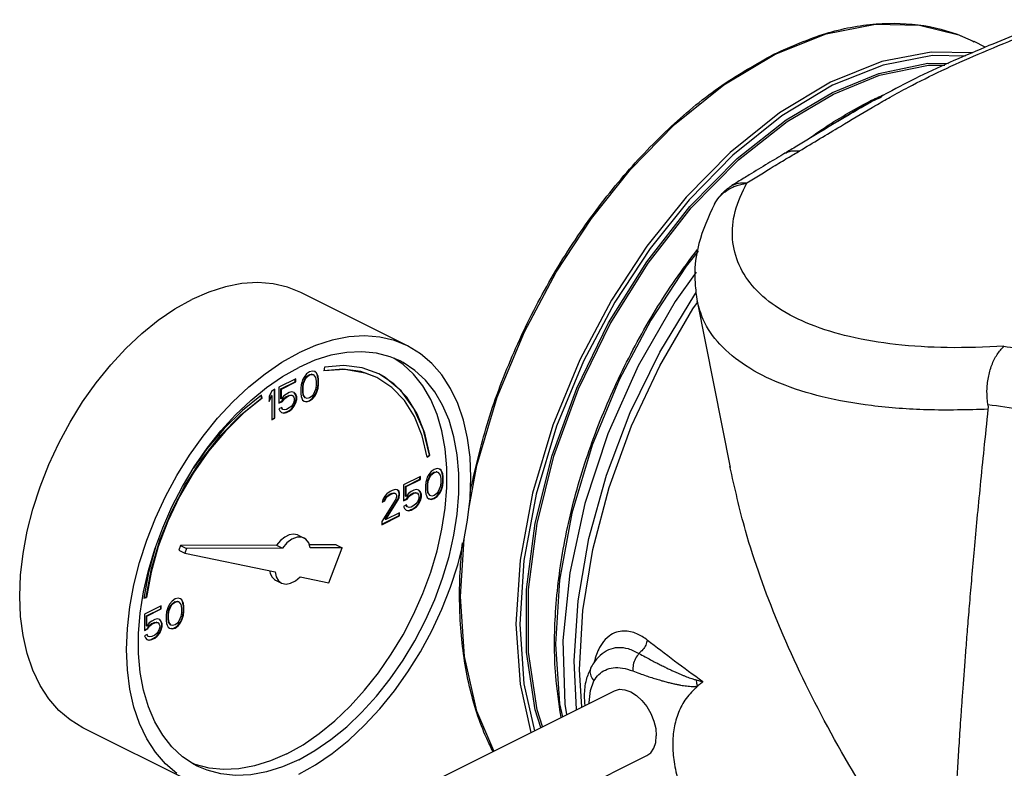
# Model space of a CAD drawing. Extents: x 8 to 125, y 5 to 79.
# Drawn here: x 43 to 50, y 69 to 74 of the extents above; entities that cross this region are included whole.
import ezdxf

# ---------------------------------------------------------------- set-up
doc = ezdxf.new("R2010")
doc.units = 0
doc.header["$LTSCALE"] = 0.15
doc.header["$MEASUREMENT"] = 0
doc.layers.get('0').update_dxf_attribs({"linetype": 'CONTINUOUS'})

msp = doc.modelspace()

# ---------------------------------------------------------------- linework, layer by layer
at = {"color": 7, "linetype": 'Continuous'}
for p, q in [((49.2741, 74.1971), (49.6018, 74.1908)), ((49.6018, 74.1908), (49.8937, 74.1173)), ((49.8937, 74.1173), (50.0068, 74.0677)), ((50.0912, 74.0255), (50.0073, 74.0674)), ((48.1456, 73.7451), (48.5259, 73.9733)), ((49.3149, 73.6526), (49.233, 73.6198)), ((48.2045, 72.9952), (48.2046, 72.9952)), ((48.0745, 72.8569), (48.0746, 72.857)), ((45.7904, 71.8005), (44.9949, 72.1982)), ((47.669, 71.7551), (47.928, 72.1831)), ((47.928, 72.1831), (47.9389, 72.1978)), ((47.9467, 72.1346), (48.1911, 70.8954)), ((45.7563, 71.6628), (45.6871, 71.7088)), ((45.0829, 71.6137), (45.0608, 71.6073)), ((45.1013, 71.6091), (45.0829, 71.6137)), ((45.1714, 71.6434), (45.1659, 71.6155)), ((44.9577, 71.5557), (44.8325, 71.4931)), ((44.9542, 71.5344), (44.9542, 71.5539)), ((44.9577, 71.5327), (44.9577, 71.5557)), ((45.0092, 71.5492), (45.0019, 71.5271)), ((45.0203, 71.5686), (45.0092, 71.5492)), ((45.0131, 71.5224), (45.0278, 71.5574)), ((45.0166, 71.5207), (45.0313, 71.5557)), ((45.0387, 71.5916), (45.0203, 71.5686)), ((45.0278, 71.5574), (45.0389, 71.5722)), ((45.0313, 71.5557), (45.0278, 71.5574)), ((45.0313, 71.5557), (45.0424, 71.5704)), ((45.0608, 71.6073), (45.0387, 71.5916)), ((45.0389, 71.5722), (45.0573, 71.586)), ((45.0424, 71.5704), (45.0389, 71.5722)), ((45.0424, 71.5704), (45.0608, 71.5842)), ((45.0573, 71.586), (45.0757, 71.5906)), ((45.0608, 71.5842), (45.0573, 71.586)), ((45.0608, 71.5842), (45.0792, 71.5888)), ((45.0792, 71.5888), (45.0757, 71.5906)), ((45.0757, 71.5906), (45.0867, 71.5869)), ((45.0792, 71.5888), (45.0903, 71.5851)), ((45.0903, 71.5851), (45.0867, 71.5869)), ((45.0903, 71.5851), (45.105, 71.5649)), ((45.1088, 71.6026), (45.1009, 71.6085)), ((45.1124, 71.6008), (45.1013, 71.6091)), ((45.105, 71.5649), (45.1087, 71.5391)), ((45.1162, 71.5878), (45.1088, 71.6026)), ((45.1124, 71.6008), (45.1088, 71.6026)), ((45.1197, 71.586), (45.1124, 71.6008)), ((45.1199, 71.5758), (45.1162, 71.5878)), ((45.1197, 71.586), (45.1162, 71.5878)), ((45.1234, 71.5741), (45.1197, 71.586)), ((45.1236, 71.5546), (45.1199, 71.5758)), ((45.1234, 71.5741), (45.1199, 71.5758)), ((45.1271, 71.5529), (45.1234, 71.5741)), ((45.1236, 71.5132), (45.1236, 71.5546)), ((45.1271, 71.5529), (45.1236, 71.5546)), ((45.1271, 71.5114), (45.1271, 71.5529)), ((44.7809, 71.4673), (44.7588, 71.424)), ((44.803, 71.4784), (44.7809, 71.4673)), ((44.7995, 71.2636), (44.7995, 71.4766)), ((44.803, 71.2619), (44.803, 71.4784)), ((44.8325, 71.4931), (44.8325, 71.3733)), ((44.8474, 71.481), (44.9542, 71.5344)), ((44.8474, 71.4073), (44.8474, 71.481)), ((44.8509, 71.4793), (44.8474, 71.481)), ((44.8509, 71.4793), (44.9577, 71.5327)), ((44.8509, 71.4056), (44.8509, 71.4793)), ((44.9577, 71.5327), (44.9542, 71.5344)), ((44.9982, 71.5115), (44.9945, 71.4866)), ((44.9945, 71.4866), (44.9945, 71.4451)), ((45.0019, 71.5271), (44.9982, 71.5115)), ((45.0094, 71.493), (45.0131, 71.5224)), ((45.0094, 71.4607), (45.0094, 71.493)), ((45.0129, 71.4912), (45.0094, 71.493)), ((45.0129, 71.4912), (45.0166, 71.5207)), ((45.0129, 71.4589), (45.0129, 71.4912)), ((45.0166, 71.5207), (45.0131, 71.5224)), ((45.105, 71.4773), (45.0903, 71.4423)), ((45.1087, 71.5068), (45.105, 71.4773)), ((45.1087, 71.5391), (45.1087, 71.5068)), ((45.1088, 71.4505), (45.1162, 71.4727)), ((45.1124, 71.4488), (45.1197, 71.4709)), ((45.1162, 71.4727), (45.1199, 71.4883)), ((45.1197, 71.4709), (45.1162, 71.4727)), ((45.1197, 71.4709), (45.1234, 71.4865)), ((45.1199, 71.4883), (45.1236, 71.5132)), ((45.1234, 71.4865), (45.1199, 71.4883)), ((45.1234, 71.4865), (45.1271, 71.5114)), ((45.1271, 71.5114), (45.1236, 71.5132)), ((44.7037, 71.4125), (44.7006, 71.4321)), ((44.7072, 71.4107), (44.7035, 71.4345)), ((44.7072, 71.4107), (44.7037, 71.4125)), ((44.7588, 71.3959), (44.7774, 71.4322)), ((44.7588, 71.3872), (44.7809, 71.4305)), ((44.7588, 71.424), (44.7588, 71.3872)), ((44.7809, 71.4305), (44.7774, 71.4322)), ((44.7809, 71.4305), (44.7809, 71.2508)), ((44.8509, 71.4056), (44.8474, 71.4073)), ((44.8693, 71.4286), (44.8509, 71.4056)), ((44.8547, 71.388), (44.8694, 71.4092)), ((44.8583, 71.3862), (44.873, 71.4074)), ((44.8877, 71.4424), (44.8693, 71.4286)), ((44.8694, 71.4092), (44.8842, 71.4211)), ((44.873, 71.4074), (44.8694, 71.4092)), ((44.873, 71.4074), (44.8877, 71.4194)), ((44.8842, 71.4211), (44.9063, 71.4322)), ((44.8877, 71.4194), (44.8842, 71.4211)), ((44.9098, 71.4534), (44.8877, 71.4424)), ((44.8877, 71.4194), (44.9098, 71.4304)), ((44.9063, 71.4322), (44.921, 71.4349)), ((44.9098, 71.4304), (44.9063, 71.4322)), ((44.9282, 71.458), (44.9098, 71.4534)), ((44.9098, 71.4304), (44.9245, 71.4332)), ((44.9245, 71.4332), (44.921, 71.4349)), ((44.921, 71.4349), (44.9321, 71.4313)), ((44.9245, 71.4332), (44.9356, 71.4295)), ((44.9466, 71.4534), (44.9282, 71.458)), ((44.9356, 71.4295), (44.9321, 71.4313)), ((44.9356, 71.4295), (44.943, 71.4193)), ((44.943, 71.4193), (44.9466, 71.4074)), ((44.9466, 71.3982), (44.943, 71.3825)), ((44.9542, 71.4423), (44.9455, 71.4524)), ((44.9577, 71.4405), (44.9466, 71.4534)), ((44.9466, 71.4074), (44.9466, 71.3982)), ((44.9615, 71.423), (44.9542, 71.4423)), ((44.9577, 71.4405), (44.9542, 71.4423)), ((44.9542, 71.3778), (44.9615, 71.4045)), ((44.9651, 71.4212), (44.9577, 71.4405)), ((44.9577, 71.376), (44.9651, 71.4028)), ((44.9615, 71.4045), (44.9615, 71.423)), ((44.9651, 71.4212), (44.9615, 71.423)), ((44.9651, 71.4028), (44.9615, 71.4045)), ((44.9651, 71.4028), (44.9651, 71.4212)), ((44.9945, 71.4451), (44.9982, 71.4239)), ((44.9982, 71.4239), (45.0019, 71.412)), ((45.0019, 71.412), (45.0092, 71.3972)), ((45.0092, 71.3972), (45.0203, 71.3889)), ((45.0131, 71.4349), (45.0094, 71.4607)), ((45.0129, 71.4589), (45.0094, 71.4607)), ((45.0166, 71.4331), (45.0129, 71.4589)), ((45.0278, 71.4146), (45.0131, 71.4349)), ((45.0166, 71.4331), (45.0131, 71.4349)), ((45.0313, 71.4129), (45.0166, 71.4331)), ((45.0313, 71.4129), (45.0278, 71.4146)), ((45.0424, 71.4092), (45.0313, 71.4129)), ((45.0608, 71.4138), (45.0424, 71.4092)), ((45.0573, 71.3925), (45.0794, 71.4082)), ((45.0792, 71.4276), (45.0608, 71.4138)), ((45.0608, 71.3908), (45.0829, 71.4064)), ((45.0903, 71.4423), (45.0792, 71.4276)), ((45.0794, 71.4082), (45.0978, 71.4312)), ((45.0829, 71.4064), (45.0794, 71.4082)), ((45.0829, 71.4064), (45.1013, 71.4294)), ((45.0978, 71.4312), (45.1088, 71.4505)), ((45.1013, 71.4294), (45.0978, 71.4312)), ((45.1013, 71.4294), (45.1124, 71.4488)), ((45.1124, 71.4488), (45.1088, 71.4505)), ((44.8325, 71.3769), (44.8547, 71.388)), ((44.8325, 71.3733), (44.8583, 71.3862)), ((44.8546, 71.3429), (44.8325, 71.3319)), ((44.8325, 71.3319), (44.8398, 71.3171)), ((44.8584, 71.3299), (44.8524, 71.3418)), ((44.8619, 71.3282), (44.8546, 71.3429)), ((44.8583, 71.3862), (44.8547, 71.388)), ((44.8619, 71.3282), (44.8584, 71.3299)), ((44.873, 71.3245), (44.8619, 71.3282)), ((44.8877, 71.3272), (44.873, 71.3245)), ((44.9098, 71.3383), (44.8877, 71.3272)), ((44.9063, 71.317), (44.9247, 71.3308)), ((44.9245, 71.3503), (44.9098, 71.3383)), ((44.9098, 71.3153), (44.9282, 71.3291)), ((44.9356, 71.365), (44.9245, 71.3503)), ((44.9247, 71.3308), (44.9431, 71.3539)), ((44.9282, 71.3291), (44.9247, 71.3308)), ((44.9282, 71.3291), (44.9466, 71.3521)), ((44.943, 71.3825), (44.9356, 71.365)), ((44.9431, 71.3539), (44.9542, 71.3778)), ((44.9466, 71.3521), (44.9431, 71.3539)), ((44.9466, 71.3521), (44.9577, 71.376)), ((44.9577, 71.376), (44.9542, 71.3778)), ((45.0203, 71.3889), (45.0387, 71.3843)), ((45.0205, 71.3898), (45.0352, 71.3861)), ((45.0352, 71.3861), (45.0573, 71.3925)), ((45.0387, 71.3843), (45.0352, 71.3861)), ((45.0387, 71.3843), (45.0608, 71.3908)), ((45.0608, 71.3908), (45.0573, 71.3925)), ((44.7809, 71.2543), (44.7995, 71.2636)), ((44.7809, 71.2508), (44.803, 71.2619)), ((44.803, 71.2619), (44.7995, 71.2636)), ((44.8398, 71.3171), (44.8509, 71.3042)), ((44.8509, 71.3042), (44.8693, 71.2996)), ((44.8511, 71.305), (44.8658, 71.3014)), ((44.8658, 71.3014), (44.8842, 71.306)), ((44.8693, 71.2996), (44.8658, 71.3014)), ((44.8693, 71.2996), (44.8877, 71.3042)), ((44.8842, 71.306), (44.9063, 71.317)), ((44.8877, 71.3042), (44.8842, 71.306)), ((44.8877, 71.3042), (44.9098, 71.3153)), ((44.9098, 71.3153), (44.9063, 71.317)), ((45.9351, 70.9751), (45.9533, 70.9881)), ((45.9359, 70.9714), (45.9568, 70.9863)), ((45.9568, 70.9863), (45.9533, 70.9881)), ((45.9889, 70.8805), (45.9668, 70.8649)), ((46.011, 70.887), (45.9889, 70.8805)), ((46.0294, 70.8823), (46.011, 70.887)), ((46.0369, 70.8758), (46.029, 70.8818)), ((46.0404, 70.874), (46.0294, 70.8823)), ((45.8858, 70.829), (45.7606, 70.7663)), ((45.7754, 70.7543), (45.8822, 70.8077)), ((45.8822, 70.8077), (45.8822, 70.8272)), ((45.8858, 70.8059), (45.8822, 70.8077)), ((45.8858, 70.8059), (45.8858, 70.829)), ((45.9373, 70.8225), (45.93, 70.8004)), ((45.9484, 70.8418), (45.9373, 70.8225)), ((45.9412, 70.7957), (45.9559, 70.8307)), ((45.9447, 70.7939), (45.9594, 70.8289)), ((45.9668, 70.8649), (45.9484, 70.8418)), ((45.9559, 70.8307), (45.9669, 70.8454)), ((45.9594, 70.8289), (45.9559, 70.8307)), ((45.9594, 70.8289), (45.9705, 70.8437)), ((45.9669, 70.8454), (45.9854, 70.8592)), ((45.9705, 70.8437), (45.9669, 70.8454)), ((45.9705, 70.8437), (45.9889, 70.8575)), ((45.9854, 70.8592), (46.0038, 70.8638)), ((45.9889, 70.8575), (45.9854, 70.8592)), ((45.9889, 70.8575), (46.0073, 70.8621)), ((46.0073, 70.8621), (46.0038, 70.8638)), ((46.0038, 70.8638), (46.0148, 70.8602)), ((46.0073, 70.8621), (46.0184, 70.8584)), ((46.0184, 70.8584), (46.0148, 70.8602)), ((46.0184, 70.8584), (46.0331, 70.8381)), ((46.0331, 70.8381), (46.0368, 70.8123)), ((46.0368, 70.8123), (46.0368, 70.7801)), ((46.0443, 70.8611), (46.0369, 70.8758)), ((46.0404, 70.874), (46.0369, 70.8758)), ((46.0478, 70.8593), (46.0404, 70.874)), ((46.048, 70.8491), (46.0443, 70.8611)), ((46.0478, 70.8593), (46.0443, 70.8611)), ((46.0515, 70.8473), (46.0478, 70.8593)), ((46.0516, 70.8279), (46.048, 70.8491)), ((46.0515, 70.8473), (46.048, 70.8491)), ((46.0552, 70.8261), (46.0515, 70.8473)), ((46.0516, 70.7864), (46.0516, 70.8279)), ((46.0552, 70.8261), (46.0516, 70.8279)), ((46.0552, 70.7847), (46.0552, 70.8261)), ((45.7606, 70.7663), (45.7606, 70.6466)), ((45.7754, 70.6806), (45.7754, 70.7543)), ((45.779, 70.7525), (45.7754, 70.7543)), ((45.779, 70.7525), (45.8858, 70.8059)), ((45.779, 70.6788), (45.779, 70.7525)), ((45.9263, 70.7847), (45.9226, 70.7598)), ((45.9226, 70.7598), (45.9226, 70.7184)), ((45.93, 70.8004), (45.9263, 70.7847)), ((45.9375, 70.7662), (45.9412, 70.7957)), ((45.9375, 70.734), (45.9375, 70.7662)), ((45.941, 70.7644), (45.9375, 70.7662)), ((45.9412, 70.7082), (45.9375, 70.734)), ((45.941, 70.7322), (45.9375, 70.734)), ((45.941, 70.7644), (45.9447, 70.7939)), ((45.941, 70.7322), (45.941, 70.7644)), ((45.9447, 70.7939), (45.9412, 70.7957)), ((46.0331, 70.7506), (46.0184, 70.7156)), ((46.0368, 70.7801), (46.0331, 70.7506)), ((46.0369, 70.7238), (46.0443, 70.7459)), ((46.0404, 70.722), (46.0478, 70.7441)), ((46.0443, 70.7459), (46.048, 70.7616)), ((46.0478, 70.7441), (46.0443, 70.7459)), ((46.0478, 70.7441), (46.0515, 70.7598)), ((46.048, 70.7616), (46.0516, 70.7864)), ((46.0515, 70.7598), (46.048, 70.7616)), ((46.0515, 70.7598), (46.0552, 70.7847)), ((46.0552, 70.7847), (46.0516, 70.7864)), ((45.6206, 70.6825), (45.6059, 70.6568)), ((45.6171, 70.6475), (45.6244, 70.665)), ((45.6353, 70.6991), (45.6206, 70.6825)), ((45.6206, 70.6457), (45.628, 70.6632)), ((45.6244, 70.665), (45.6355, 70.6797)), ((45.628, 70.6632), (45.6244, 70.665)), ((45.628, 70.6632), (45.639, 70.6779)), ((45.6611, 70.7166), (45.6353, 70.6991)), ((45.6355, 70.6797), (45.6539, 70.6935)), ((45.639, 70.6779), (45.6355, 70.6797)), ((45.639, 70.6779), (45.6574, 70.6918)), ((45.6539, 70.6935), (45.6686, 70.7009)), ((45.6574, 70.6918), (45.6539, 70.6935)), ((45.6574, 70.6918), (45.6722, 70.6991)), ((45.6758, 70.724), (45.6611, 70.7166)), ((45.6686, 70.7009), (45.687, 70.7055)), ((45.6722, 70.6991), (45.6686, 70.7009)), ((45.6722, 70.6991), (45.6906, 70.7037)), ((45.6979, 70.7304), (45.6758, 70.724)), ((45.6906, 70.7037), (45.687, 70.7055)), ((45.687, 70.7055), (45.6981, 70.7018)), ((45.6906, 70.7037), (45.7016, 70.7)), ((45.7127, 70.7286), (45.6979, 70.7304)), ((45.7016, 70.7), (45.6981, 70.7018)), ((45.7016, 70.7), (45.709, 70.6899)), ((45.709, 70.6807), (45.7016, 70.6586)), ((45.709, 70.6899), (45.709, 70.6807)), ((45.7239, 70.7193), (45.7122, 70.728)), ((45.7274, 70.7175), (45.7127, 70.7286)), ((45.7165, 70.6557), (45.7239, 70.6732)), ((45.72, 70.654), (45.7274, 70.6715)), ((45.7276, 70.7027), (45.7239, 70.7193)), ((45.7274, 70.7175), (45.7239, 70.7193)), ((45.7239, 70.6732), (45.7276, 70.6935)), ((45.7274, 70.6715), (45.7239, 70.6732)), ((45.7311, 70.7009), (45.7274, 70.7175)), ((45.7274, 70.6715), (45.7311, 70.6917)), ((45.7276, 70.6935), (45.7276, 70.7027)), ((45.7311, 70.7009), (45.7276, 70.7027)), ((45.7311, 70.6917), (45.7276, 70.6935)), ((45.7311, 70.6917), (45.7311, 70.7009)), ((45.7606, 70.6501), (45.7828, 70.6612)), ((45.779, 70.6788), (45.7754, 70.6806)), ((45.7974, 70.7018), (45.779, 70.6788)), ((45.7828, 70.6612), (45.7975, 70.6824)), ((45.7863, 70.6595), (45.7828, 70.6612)), ((45.7863, 70.6595), (45.8011, 70.6806)), ((45.8158, 70.7157), (45.7974, 70.7018)), ((45.7975, 70.6824), (45.8123, 70.6944)), ((45.8011, 70.6806), (45.7975, 70.6824)), ((45.8011, 70.6806), (45.8158, 70.6926)), ((45.8123, 70.6944), (45.8344, 70.7054)), ((45.8158, 70.6926), (45.8123, 70.6944)), ((45.8379, 70.7267), (45.8158, 70.7157)), ((45.8158, 70.6926), (45.8379, 70.7037)), ((45.8344, 70.7054), (45.8491, 70.7082)), ((45.8379, 70.7037), (45.8344, 70.7054)), ((45.8563, 70.7313), (45.8379, 70.7267)), ((45.8379, 70.7037), (45.8526, 70.7064)), ((45.8526, 70.7064), (45.8491, 70.7082)), ((45.8491, 70.7082), (45.8601, 70.7045)), ((45.8526, 70.7064), (45.8637, 70.7027)), ((45.8747, 70.7267), (45.8563, 70.7313)), ((45.8637, 70.7027), (45.8601, 70.7045)), ((45.8637, 70.7027), (45.871, 70.6926)), ((45.871, 70.6926), (45.8747, 70.6806)), ((45.8747, 70.6714), (45.871, 70.6558)), ((45.8822, 70.7156), (45.8736, 70.7257)), ((45.8858, 70.7138), (45.8747, 70.7267)), ((45.8747, 70.6806), (45.8747, 70.6714)), ((45.8896, 70.6962), (45.8822, 70.7156)), ((45.8858, 70.7138), (45.8822, 70.7156)), ((45.8822, 70.6511), (45.8896, 70.6778)), ((45.8931, 70.6944), (45.8858, 70.7138)), ((45.8858, 70.6493), (45.8931, 70.676)), ((45.8896, 70.6778), (45.8896, 70.6962)), ((45.8931, 70.6944), (45.8896, 70.6962)), ((45.8931, 70.676), (45.8896, 70.6778)), ((45.8931, 70.676), (45.8931, 70.6944)), ((45.9226, 70.7184), (45.9263, 70.6972)), ((45.9263, 70.6972), (45.93, 70.6852)), ((45.93, 70.6852), (45.9373, 70.6705)), ((45.9373, 70.6705), (45.9484, 70.6622)), ((45.9447, 70.7064), (45.941, 70.7322)), ((45.9559, 70.6879), (45.9412, 70.7082)), ((45.9447, 70.7064), (45.9412, 70.7082)), ((45.9594, 70.6861), (45.9447, 70.7064)), ((45.9484, 70.6622), (45.9668, 70.6576)), ((45.9486, 70.663), (45.9633, 70.6593)), ((45.9594, 70.6861), (45.9559, 70.6879)), ((45.9705, 70.6824), (45.9594, 70.6861)), ((45.9633, 70.6593), (45.9854, 70.6658)), ((45.9668, 70.6576), (45.9889, 70.664)), ((45.9889, 70.687), (45.9705, 70.6824)), ((45.9854, 70.6658), (46.0074, 70.6814)), ((45.9889, 70.664), (45.9854, 70.6658)), ((46.0073, 70.7009), (45.9889, 70.687)), ((45.9889, 70.664), (46.011, 70.6797)), ((46.0184, 70.7156), (46.0073, 70.7009)), ((46.0074, 70.6814), (46.0259, 70.7045)), ((46.011, 70.6797), (46.0074, 70.6814)), ((46.011, 70.6797), (46.0294, 70.7027)), ((46.0259, 70.7045), (46.0369, 70.7238)), ((46.0294, 70.7027), (46.0259, 70.7045)), ((46.0294, 70.7027), (46.0404, 70.722)), ((46.0404, 70.722), (46.0369, 70.7238)), ((45.7016, 70.6586), (45.5985, 70.4918)), ((45.6059, 70.6568), (45.6022, 70.6365)), ((45.6022, 70.6365), (45.6206, 70.6457)), ((45.6029, 70.6404), (45.6171, 70.6475)), ((45.6206, 70.6457), (45.6171, 70.6475)), ((45.6244, 70.5083), (45.7165, 70.6557)), ((45.628, 70.5066), (45.72, 70.654)), ((45.72, 70.654), (45.7165, 70.6557)), ((45.7606, 70.6466), (45.7863, 70.6595)), ((45.7826, 70.6162), (45.7606, 70.6051)), ((45.7606, 70.6051), (45.7679, 70.5904)), ((45.7679, 70.5904), (45.779, 70.5775)), ((45.7865, 70.6032), (45.7805, 70.6151)), ((45.79, 70.6014), (45.7826, 70.6162)), ((45.79, 70.6014), (45.7865, 70.6032)), ((45.8011, 70.5977), (45.79, 70.6014)), ((45.8158, 70.6005), (45.8011, 70.5977)), ((45.8123, 70.5792), (45.8344, 70.5903)), ((45.8379, 70.6115), (45.8158, 70.6005)), ((45.8158, 70.5775), (45.8379, 70.5885)), ((45.8344, 70.5903), (45.8528, 70.6041)), ((45.8379, 70.5885), (45.8344, 70.5903)), ((45.8526, 70.6235), (45.8379, 70.6115)), ((45.8379, 70.5885), (45.8563, 70.6023)), ((45.8637, 70.6382), (45.8526, 70.6235)), ((45.8528, 70.6041), (45.8712, 70.6271)), ((45.8563, 70.6023), (45.8528, 70.6041)), ((45.8563, 70.6023), (45.8747, 70.6253)), ((45.871, 70.6558), (45.8637, 70.6382)), ((45.8712, 70.6271), (45.8822, 70.6511)), ((45.8747, 70.6253), (45.8712, 70.6271)), ((45.8747, 70.6253), (45.8858, 70.6493)), ((45.8858, 70.6493), (45.8822, 70.6511)), ((45.9668, 70.6576), (45.9633, 70.6593)), ((45.5985, 70.4723), (45.7276, 70.5369)), ((45.5985, 70.4688), (45.7311, 70.5351)), ((45.7311, 70.5581), (45.628, 70.5066)), ((45.7276, 70.5369), (45.7276, 70.5564)), ((45.7311, 70.5351), (45.7276, 70.5369)), ((45.7311, 70.5351), (45.7311, 70.5581)), ((45.779, 70.5775), (45.7974, 70.5729)), ((45.7792, 70.5783), (45.7938, 70.5746)), ((45.7938, 70.5746), (45.8123, 70.5792)), ((45.7974, 70.5729), (45.7938, 70.5746)), ((45.7974, 70.5729), (45.8158, 70.5775)), ((45.8158, 70.5775), (45.8123, 70.5792)), ((45.5985, 70.4918), (45.5985, 70.4688)), ((45.628, 70.5066), (45.6244, 70.5083)), ((44.9753, 70.3912), (45.0194, 70.3691)), ((43.914, 70.3022), (43.8612, 70.113)), ((44.0995, 70.3128), (44.087, 70.2801)), ((44.8139, 70.3165), (44.0995, 70.3128)), ((44.0995, 70.3128), (44.1437, 70.2907)), ((44.8581, 70.2944), (44.1437, 70.2907)), ((44.8139, 70.3165), (44.8581, 70.2944)), ((45.2581, 70.3188), (45.059, 70.3178)), ((45.3023, 70.2967), (45.0661, 70.2955)), ((45.2029, 70.0361), (45.3023, 70.2967)), ((45.2581, 70.3188), (45.3023, 70.2967)), ((44.087, 70.2801), (44.1312, 70.258)), ((44.1437, 70.2907), (44.1312, 70.258)), ((44.1312, 70.258), (44.8037, 70.1187)), ((43.8612, 70.113), (43.826, 69.9209)), ((44.9897, 70.0802), (45.2029, 70.0361)), ((44.8075, 70.0558), (44.8517, 70.0337)), ((43.8265, 69.9238), (43.8433, 69.9286)), ((43.8469, 69.9268), (43.8433, 69.9286)), ((43.826, 69.9209), (43.8469, 69.9268)), ((43.956, 69.864), (43.8307, 69.8014)), ((43.9524, 69.8428), (43.9524, 69.8623)), ((43.956, 69.841), (43.956, 69.864)), ((44.0075, 69.8576), (44.0001, 69.8355)), ((44.0186, 69.8769), (44.0075, 69.8576)), ((44.0113, 69.8308), (44.0261, 69.8658)), ((44.0149, 69.829), (44.0296, 69.864)), ((44.037, 69.9), (44.0186, 69.8769)), ((44.0261, 69.8658), (44.0371, 69.8805)), ((44.0296, 69.864), (44.0261, 69.8658)), ((44.0296, 69.864), (44.0407, 69.8788)), ((44.0591, 69.9156), (44.037, 69.9)), ((44.0371, 69.8805), (44.0555, 69.8943)), ((44.0407, 69.8788), (44.0371, 69.8805)), ((44.0407, 69.8788), (44.0591, 69.8926)), ((44.0555, 69.8943), (44.074, 69.8989)), ((44.0591, 69.8926), (44.0555, 69.8943)), ((44.0812, 69.922), (44.0591, 69.9156)), ((44.0591, 69.8926), (44.0775, 69.8972)), ((44.0775, 69.8972), (44.074, 69.8989)), ((44.074, 69.8989), (44.085, 69.8953)), ((44.0775, 69.8972), (44.0885, 69.8935)), ((44.0996, 69.9174), (44.0812, 69.922)), ((44.0885, 69.8935), (44.085, 69.8953)), ((44.0885, 69.8935), (44.1033, 69.8732)), ((44.1071, 69.9109), (44.0992, 69.9169)), ((44.1106, 69.9091), (44.0996, 69.9174)), ((44.1033, 69.8732), (44.107, 69.8474)), ((44.1145, 69.8962), (44.1071, 69.9109)), ((44.1106, 69.9091), (44.1071, 69.9109)), ((44.118, 69.8944), (44.1106, 69.9091)), ((44.1181, 69.8842), (44.1145, 69.8962)), ((44.118, 69.8944), (44.1145, 69.8962)), ((44.1217, 69.8824), (44.118, 69.8944)), ((44.1218, 69.863), (44.1181, 69.8842)), ((44.1217, 69.8824), (44.1181, 69.8842)), ((44.1254, 69.8612), (44.1217, 69.8824)), ((44.1218, 69.8215), (44.1218, 69.863)), ((44.1254, 69.8612), (44.1218, 69.863)), ((44.1254, 69.8198), (44.1254, 69.8612)), ((43.8307, 69.8014), (43.8307, 69.6817)), ((43.8456, 69.7894), (43.9524, 69.8428)), ((43.8456, 69.7157), (43.8456, 69.7894)), ((43.8492, 69.7876), (43.8456, 69.7894)), ((43.8492, 69.7876), (43.956, 69.841)), ((43.8492, 69.7139), (43.8492, 69.7876)), ((43.956, 69.841), (43.9524, 69.8428)), ((43.9965, 69.8198), (43.9928, 69.7949)), ((43.9928, 69.7949), (43.9928, 69.7535)), ((44.0001, 69.8355), (43.9965, 69.8198)), ((44.0077, 69.8013), (44.0113, 69.8308)), ((44.0077, 69.7691), (44.0077, 69.8013)), ((44.0112, 69.7995), (44.0077, 69.8013)), ((44.0112, 69.7995), (44.0149, 69.829)), ((44.0112, 69.7673), (44.0112, 69.7995)), ((44.0149, 69.829), (44.0113, 69.8308)), ((44.1033, 69.7857), (44.0885, 69.7507)), ((44.107, 69.8152), (44.1033, 69.7857)), ((44.107, 69.8474), (44.107, 69.8152)), ((44.1071, 69.7589), (44.1145, 69.781)), ((44.1145, 69.781), (44.1181, 69.7967)), ((44.118, 69.7792), (44.1145, 69.781)), ((44.118, 69.7792), (44.1217, 69.7949)), ((44.1181, 69.7967), (44.1218, 69.8215)), ((44.1217, 69.7949), (44.1181, 69.7967)), ((44.1217, 69.7949), (44.1254, 69.8198)), ((44.1254, 69.8198), (44.1218, 69.8215)), ((43.8492, 69.7139), (43.8456, 69.7157)), ((43.8676, 69.7369), (43.8492, 69.7139)), ((43.853, 69.6963), (43.8677, 69.7175)), ((43.8565, 69.6946), (43.8712, 69.7157)), ((43.886, 69.7507), (43.8676, 69.7369)), ((43.8677, 69.7175), (43.8824, 69.7295)), ((43.8712, 69.7157), (43.8677, 69.7175)), ((43.8712, 69.7157), (43.886, 69.7277)), ((43.8824, 69.7295), (43.9045, 69.7405)), ((43.886, 69.7277), (43.8824, 69.7295)), ((43.9081, 69.7618), (43.886, 69.7507)), ((43.886, 69.7277), (43.9081, 69.7388)), ((43.9045, 69.7405), (43.9193, 69.7433)), ((43.9081, 69.7388), (43.9045, 69.7405)), ((43.9265, 69.7664), (43.9081, 69.7618)), ((43.9081, 69.7388), (43.9228, 69.7415)), ((43.9228, 69.7415), (43.9193, 69.7433)), ((43.9193, 69.7433), (43.9303, 69.7396)), ((43.9228, 69.7415), (43.9339, 69.7378)), ((43.9449, 69.7618), (43.9265, 69.7664)), ((43.9339, 69.7378), (43.9303, 69.7396)), ((43.9339, 69.7378), (43.9412, 69.7277)), ((43.9412, 69.7277), (43.9449, 69.7157)), ((43.9524, 69.7507), (43.9437, 69.7608)), ((43.956, 69.7489), (43.9449, 69.7618)), ((43.9449, 69.7157), (43.9449, 69.7065)), ((43.9598, 69.7313), (43.9524, 69.7507)), ((43.956, 69.7489), (43.9524, 69.7507)), ((43.9524, 69.6862), (43.9598, 69.7129)), ((43.9633, 69.7295), (43.956, 69.7489)), ((43.956, 69.6844), (43.9633, 69.7111)), ((43.9598, 69.7129), (43.9598, 69.7313)), ((43.9633, 69.7295), (43.9598, 69.7313)), ((43.9633, 69.7111), (43.9598, 69.7129)), ((43.9633, 69.7111), (43.9633, 69.7295)), ((43.9928, 69.7535), (43.9965, 69.7323)), ((43.9965, 69.7323), (44.0001, 69.7203)), ((44.0001, 69.7203), (44.0075, 69.7056)), ((44.0113, 69.7433), (44.0077, 69.7691)), ((44.0112, 69.7673), (44.0077, 69.7691)), ((44.0149, 69.7415), (44.0112, 69.7673)), ((44.0261, 69.723), (44.0113, 69.7433)), ((44.0149, 69.7415), (44.0113, 69.7433)), ((44.0296, 69.7212), (44.0149, 69.7415)), ((44.0296, 69.7212), (44.0261, 69.723)), ((44.0407, 69.7175), (44.0296, 69.7212)), ((44.0591, 69.7221), (44.0407, 69.7175)), ((44.0555, 69.7009), (44.0776, 69.7165)), ((44.0775, 69.7359), (44.0591, 69.7221)), ((44.0591, 69.6991), (44.0812, 69.7148)), ((44.0885, 69.7507), (44.0775, 69.7359)), ((44.0776, 69.7165), (44.0961, 69.7395)), ((44.0812, 69.7148), (44.0776, 69.7165)), ((44.0812, 69.7148), (44.0996, 69.7378)), ((44.0961, 69.7395), (44.1071, 69.7589)), ((44.0996, 69.7378), (44.0961, 69.7395)), ((44.0996, 69.7378), (44.1106, 69.7571)), ((44.1106, 69.7571), (44.1071, 69.7589)), ((44.1106, 69.7571), (44.118, 69.7792)), ((43.8307, 69.6852), (43.853, 69.6963)), ((43.8307, 69.6817), (43.8565, 69.6946)), ((43.8528, 69.6513), (43.8307, 69.6402)), ((43.8307, 69.6402), (43.8381, 69.6255)), ((43.8567, 69.6383), (43.8507, 69.6502)), ((43.8602, 69.6365), (43.8528, 69.6513)), ((43.8565, 69.6946), (43.853, 69.6963)), ((43.8602, 69.6365), (43.8567, 69.6383)), ((43.8712, 69.6328), (43.8602, 69.6365)), ((43.886, 69.6356), (43.8712, 69.6328)), ((43.9081, 69.6466), (43.886, 69.6356)), ((43.9045, 69.6254), (43.923, 69.6392)), ((43.9228, 69.6586), (43.9081, 69.6466)), ((43.9081, 69.6236), (43.9265, 69.6374)), ((43.9339, 69.6733), (43.9228, 69.6586)), ((43.923, 69.6392), (43.9414, 69.6622)), ((43.9265, 69.6374), (43.923, 69.6392)), ((43.9265, 69.6374), (43.9449, 69.6604)), ((43.9412, 69.6908), (43.9339, 69.6733)), ((43.9449, 69.7065), (43.9412, 69.6908)), ((43.9414, 69.6622), (43.9524, 69.6862)), ((43.9449, 69.6604), (43.9414, 69.6622)), ((43.9449, 69.6604), (43.956, 69.6844)), ((43.956, 69.6844), (43.9524, 69.6862)), ((44.0075, 69.7056), (44.0186, 69.6973)), ((44.0186, 69.6973), (44.037, 69.6927)), ((44.0188, 69.6981), (44.0334, 69.6944)), ((44.0334, 69.6944), (44.0555, 69.7009)), ((44.037, 69.6927), (44.0334, 69.6944)), ((44.037, 69.6927), (44.0591, 69.6991)), ((44.0591, 69.6991), (44.0555, 69.7009)), ((43.8381, 69.6255), (43.8492, 69.6126)), ((43.8492, 69.6126), (43.8676, 69.608)), ((43.8494, 69.6134), (43.864, 69.6097)), ((43.864, 69.6097), (43.8824, 69.6143)), ((43.8676, 69.608), (43.864, 69.6097)), ((43.8676, 69.608), (43.886, 69.6126)), ((43.8824, 69.6143), (43.9045, 69.6254)), ((43.886, 69.6126), (43.8824, 69.6143)), ((43.886, 69.6126), (43.9081, 69.6236)), ((43.9081, 69.6236), (43.9045, 69.6254)), ((47.2687, 69.5277), (47.2694, 69.5282)), ((47.1572, 69.4098), (47.1571, 69.4097)), ((45.2262, 68.1798), (47.3304, 69.2319)), ((44.1692, 68.5582), (43.3737, 68.9559)), ((45.7338, 67.8299), (47.5719, 68.7489))]:
    msp.add_line(p, q, dxfattribs=at)
for points in [[(48.5259, 73.9733), (48.9063, 74.1254), (49.2741, 74.1971)], [(49.9986, 73.9843), (49.6877, 73.9903), (49.3199, 73.9186), (48.9396, 73.7665)], [(49.9436, 73.9598), (49.6972, 73.9646), (49.3315, 73.8932), (48.9537, 73.7421)], [(48.9537, 73.6897), (49.2984, 73.83), (49.6628, 73.9061), (49.8172, 73.9035)], [(48.9608, 73.6775), (49.3046, 73.8175), (49.6679, 73.8933), (49.7896, 73.8912)], [(46.2464, 70.5857), (46.3061, 70.91), (46.458, 71.418), (46.6597, 71.9052), (46.8955, 72.349), (47.159, 72.7507), (47.4509, 73.1158), (47.7782, 73.4494), (48.1456, 73.7451)], [(48.9396, 73.7665), (48.5593, 73.5383), (48.1918, 73.2425), (47.8645, 72.909), (47.5726, 72.5439), (47.3091, 72.1422), (47.0734, 71.6983), (46.8717, 71.2112), (46.7197, 70.7032), (46.6279, 70.2039), (46.5973, 69.7267), (46.6279, 69.28), (46.7088, 68.9211)], [(48.9537, 73.7421), (48.576, 73.5155), (48.2108, 73.2216), (47.8854, 72.89), (47.5952, 72.5271), (47.3332, 72.1278), (47.0989, 71.6866), (46.8984, 71.2024), (46.7473, 70.6975), (46.656, 70.2012), (46.6256, 69.7268), (46.656, 69.2828), (46.7346, 68.934)], [(46.7831, 68.9583), (46.74, 69.0887), (46.6763, 69.5183), (46.6764, 69.9862), (46.74, 70.4794), (46.8656, 70.9841), (47.0494, 71.4861), (47.2865, 71.9716), (47.5703, 72.4269), (47.8925, 72.839), (48.2449, 73.1973), (48.6093, 73.4855), (48.9537, 73.6897)], [(46.7957, 68.9645), (46.7539, 69.0908), (46.6905, 69.519), (46.6905, 69.9854), (46.7539, 70.4771), (46.8791, 70.9801), (47.0623, 71.4806), (47.2987, 71.9645), (47.5815, 72.4184), (47.9026, 72.8292), (48.2539, 73.1864), (48.6171, 73.4738), (48.9608, 73.6775)], [(49.233, 73.6198), (48.8532, 73.3919), (48.8348, 73.3771)], [(47.9534, 72.5063), (47.865, 72.3956), (47.6012, 71.993), (47.3656, 71.549), (47.1644, 71.0624), (47.0129, 70.5553), (46.9212, 70.0566), (46.8907, 69.5799), (46.9212, 69.1337), (46.9428, 69.0381)], [(47.9384, 72.3508), (47.7827, 72.1329), (47.5077, 71.6518), (47.2814, 71.1453), (47.1098, 70.6266), (46.9975, 70.1094), (46.9472, 69.607), (46.9604, 69.1326), (46.9742, 69.0538)], [(44.9949, 72.1982), (44.8963, 72.2382), (44.7884, 72.2635), (44.6748, 72.2725), (44.5563, 72.2652), (44.4343, 72.2416), (44.3099, 72.202), (44.1843, 72.1467)], [(43.3737, 68.9559), (43.278, 69.014), (43.1936, 69.0859), (43.1187, 69.1722), (43.054, 69.272), (43.0002, 69.3843), (42.9578, 69.5082), (42.9273, 69.6423), (42.9088, 69.7855), (42.9027, 69.9363), (42.9088, 70.0932), (42.9273, 70.2548), (42.9578, 70.4195), (43.0002, 70.5857), (43.054, 70.7519), (43.1187, 70.9163), (43.1936, 71.0775), (43.278, 71.2339), (43.3712, 71.3839), (43.4723, 71.5262), (43.5801, 71.6593), (43.6938, 71.782), (43.8123, 71.8931), (43.9343, 71.9916), (44.0587, 72.0764), (44.1843, 72.1467)], [(47.0874, 69.1104), (47.0701, 69.391), (47.0945, 69.8296), (47.1685, 70.2844), (47.2904, 70.7459), (47.4578, 71.2046), (47.6672, 71.6513), (47.9143, 72.0766), (47.9486, 72.1251)], [(45.7904, 71.8005), (45.6918, 71.8405), (45.5839, 71.8657), (45.4702, 71.8747), (45.3518, 71.8674), (45.2298, 71.8438), (45.1054, 71.8042), (44.9798, 71.749)], [(44.9798, 68.6096), (45.1054, 68.68), (45.2298, 68.7648), (45.3518, 68.8633), (45.4702, 68.9744), (45.5839, 69.0971), (45.6918, 69.2302), (45.7928, 69.3725), (45.886, 69.5225), (45.9705, 69.6789), (46.0454, 69.8401), (46.1101, 70.0045), (46.1639, 70.1707), (46.2062, 70.3369), (46.2368, 70.5016), (46.2552, 70.6632), (46.2614, 70.8201), (46.2552, 70.9709), (46.2368, 71.114), (46.2062, 71.2482), (46.1639, 71.372), (46.1101, 71.4844), (46.0454, 71.5842), (45.9705, 71.6705), (45.886, 71.7424), (45.7904, 71.8005)], [(44.0735, 68.6163), (43.9891, 68.6882), (43.9141, 68.7744), (43.8495, 68.8742), (43.7957, 68.9866), (43.7533, 69.1104), (43.7228, 69.2446), (43.7043, 69.3877), (43.6982, 69.5385), (43.7043, 69.6954), (43.7228, 69.857), (43.7533, 70.0217), (43.7957, 70.188), (43.8495, 70.3541), (43.9141, 70.5186), (43.9891, 70.6798), (44.0735, 70.8361), (44.1667, 70.9862), (44.2678, 71.1284), (44.3756, 71.2616), (44.4893, 71.3843), (44.6077, 71.4954), (44.7298, 71.5938), (44.8542, 71.6786), (44.9798, 71.749)], [(45.7345, 71.6887), (45.6614, 71.7196), (45.5589, 71.7466), (45.4503, 71.7576), (45.337, 71.7523), (45.22, 71.7309), (45.1005, 71.6936), (44.9798, 71.6407)], [(44.9798, 68.7179), (45.1005, 68.7858), (45.22, 68.8679), (45.337, 68.9635), (45.4503, 69.0716), (45.5589, 69.1911), (45.6614, 69.3207), (45.757, 69.4591), (45.8446, 69.6049), (45.9234, 69.7566), (45.9924, 69.9126), (46.0511, 70.0714), (46.0988, 70.2312), (46.1349, 70.3906), (46.1593, 70.5478), (46.1715, 70.7012), (46.1715, 70.8492), (46.1593, 70.9904), (46.1349, 71.1232), (46.0988, 71.2464), (46.0511, 71.3586), (45.9924, 71.4587), (45.9234, 71.5457), (45.8446, 71.6186), (45.757, 71.6768), (45.7345, 71.6887)], [(47.0484, 69.0909), (47.0293, 69.4539), (47.0591, 69.9025), (47.1402, 70.3672), (47.2709, 70.8373), (47.4485, 71.3035), (47.669, 71.7551)], [(43.8003, 69.8109), (43.8246, 69.9681), (43.8608, 70.1274), (43.9085, 70.2873), (43.9671, 70.446), (44.0362, 70.6021), (44.1149, 70.7538), (44.2025, 70.8996), (44.2981, 71.038), (44.4007, 71.1676), (44.5092, 71.287), (44.6226, 71.3951), (44.7396, 71.4907), (44.8591, 71.5729), (44.9798, 71.6407)], [(44.8914, 68.7621), (45.0121, 68.83), (45.1316, 68.9121), (45.2486, 69.0077), (45.362, 69.1158), (45.4705, 69.2353), (45.5731, 69.3649), (45.6686, 69.5033), (45.7563, 69.6491), (45.835, 69.8008), (45.904, 69.9568), (45.9627, 70.1156), (46.0104, 70.2754), (46.0465, 70.4348), (46.0709, 70.592), (46.0831, 70.7454), (46.0831, 70.8934), (46.0709, 71.0346), (46.0465, 71.1674), (46.0104, 71.2906), (45.9627, 71.4028), (45.904, 71.5029), (45.835, 71.5899), (45.7563, 71.6628)], [(45.5622, 71.5652), (45.4416, 71.6092), (45.308, 71.6265), (45.1659, 71.6155)], [(45.1663, 71.6176), (45.3241, 71.6275), (45.4744, 71.6009), (45.5587, 71.5669)], [(45.5756, 71.592), (45.4526, 71.6369), (45.3163, 71.6545), (45.1714, 71.6434)], [(45.9359, 70.9714), (45.8994, 71.1316), (45.8427, 71.2737), (45.7668, 71.3947), (45.6734, 71.4921), (45.5622, 71.5652)], [(45.9533, 70.9881), (45.909, 71.1735), (45.838, 71.334), (45.742, 71.4655), (45.6237, 71.5645), (45.5755, 71.5918)], [(45.9568, 70.9863), (45.9196, 71.1498), (45.8617, 71.2947), (45.7843, 71.4181), (45.689, 71.5175), (45.5756, 71.592)], [(43.8433, 69.9286), (43.8835, 70.1407), (43.947, 70.3547), (44.0325, 70.5657), (44.1379, 70.7688), (44.2607, 70.9593), (44.3981, 71.1327), (44.5469, 71.2849), (44.7037, 71.4125)], [(44.7072, 71.4107), (44.5676, 71.2986), (44.4338, 71.1667), (44.3086, 71.0174), (44.194, 70.8536), (44.0923, 70.6781), (44.0052, 70.4943), (43.9345, 70.3055), (43.8814, 70.1151), (43.8469, 69.9268)], [(44.7035, 71.4345), (44.5611, 71.3201), (44.4247, 71.1856), (44.2969, 71.0333), (44.1973, 70.8908)], [(44.9752, 70.3912), (44.9702, 70.3935), (44.9411, 70.3989), (44.9088, 70.3932), (44.8755, 70.3768), (44.8432, 70.3507), (44.8139, 70.3165)], [(45.0194, 70.3691), (45.0024, 70.3751), (44.9671, 70.3749), (44.9292, 70.3604), (44.8919, 70.3328), (44.8581, 70.2944)], [(45.0661, 70.2955), (45.054, 70.3337), (45.0322, 70.361), (45.0194, 70.3691)], [(46.4326, 68.783), (46.3061, 69.0794), (46.2142, 69.4869), (46.1836, 69.9336), (46.2112, 70.3636)], [(44.7623, 70.1273), (44.7664, 70.107), (44.7802, 70.0795), (44.8001, 70.0601), (44.8075, 70.0558)], [(44.8037, 70.1187), (44.8121, 70.0805), (44.8295, 70.051), (44.8518, 70.0337)], [(44.8518, 70.0337), (44.8853, 70.026), (44.9198, 70.0323), (44.9555, 70.0508), (44.9897, 70.0802)], [(44.2251, 68.67), (44.2025, 68.6818), (44.1149, 68.74), (44.0362, 68.813), (43.9671, 68.9), (43.9085, 69.0001), (43.8608, 69.1123), (43.8246, 69.2354), (43.8003, 69.3683), (43.7881, 69.5094), (43.7881, 69.6575), (43.8003, 69.8109)], [(47.1425, 69.1379), (47.1418, 69.1449), (47.1516, 69.2348), (47.178, 69.3049)], [(47.3304, 69.2319), (47.3683, 69.2425), (47.4086, 69.2396), (47.4511, 69.2242)], [(47.4511, 69.2242), (47.4936, 69.1971), (47.534, 69.1596), (47.5702, 69.1137), (47.6004, 69.0615), (47.6231, 69.0058), (47.6373, 68.9494), (47.642, 68.8949)], [(47.5719, 68.7489), (47.6004, 68.77), (47.6231, 68.8029), (47.6373, 68.8453), (47.642, 68.8949)], [(44.8914, 68.7621), (44.7707, 68.7092), (44.6512, 68.6719), (44.5342, 68.6505), (44.4208, 68.6453), (44.3123, 68.6562)], [(44.3123, 68.6562), (44.2097, 68.6832), (44.1841, 68.6941)], [(44.9798, 68.7179), (44.8591, 68.665), (44.7396, 68.6277), (44.6226, 68.6063), (44.5092, 68.6011), (44.4007, 68.612), (44.2981, 68.639), (44.2251, 68.67)]]:
    msp.add_lwpolyline(points, dxfattribs=at)
for points in [[(48.5242, 73.9775), (48.903, 74.1278), (49.2788, 74.1993), (49.6346, 74.1866), (49.9605, 74.0896), (50.0079, 74.0671)], [(50.5905, 74.2312), (50.1184, 74.0376), (49.5999, 73.8068), (49.3667, 73.6868)], [(49.3841, 73.6549), (49.5183, 73.7279), (49.7676, 73.8524), (50.0385, 73.9741), (50.3424, 74.1011), (50.6005, 74.2067)], [(46.2551, 70.7098), (46.3726, 71.1827), (46.5561, 71.6918), (46.7932, 72.1847), (47.0773, 72.648), (47.4009, 73.0692), (47.755, 73.437), (48.1304, 73.7413), (48.517, 73.9739)], [(48.517, 73.9739), (48.5242, 73.9775)], [(49.2313, 73.624), (49.34, 73.6748)], [(49.3667, 73.6868), (49.2358, 73.6145)], [(48.7926, 73.3555), (48.8375, 73.3878), (49.1834, 73.5996)], [(49.1834, 73.5996), (49.2241, 73.6204)], [(49.2292, 73.6108), (49.1915, 73.5894)], [(49.2241, 73.6204), (49.2313, 73.624)], [(49.2358, 73.6145), (49.2292, 73.6108)], [(49.274, 73.5923), (49.3841, 73.6549)], [(49.1915, 73.5894), (49.0951, 73.5335), (48.687, 73.2879)], [(48.7077, 73.2534), (49.0124, 73.4365), (49.2493, 73.578)], [(49.2493, 73.578), (49.274, 73.5923)], [(48.5999, 73.2359), (48.4713, 73.1592), (48.332, 73.0744), (48.2931, 73.0504)], [(48.687, 73.2879), (48.5999, 73.2359)], [(48.5999, 73.2358), (48.633, 73.2501), (48.7077, 73.2534)], [(48.6205, 73.2015), (48.7077, 73.2534)], [(48.3154, 73.0146), (48.5131, 73.1367), (48.6205, 73.2015)], [(48.2931, 73.0504), (48.2046, 72.9952)], [(48.2046, 72.9952), (48.2546, 73.0144), (48.3153, 73.0145)], [(50.2297, 71.7978), (49.8076, 71.788), (49.4227, 71.8121), (49.0812, 71.87), (48.789, 71.9607), (48.5515, 72.0821), (48.3735, 72.2313), (48.2588, 72.4043), (48.2101, 72.5962), (48.2289, 72.8016), (48.3154, 73.0146)], [(48.2288, 72.9921), (48.3153, 73.0145)], [(48.0746, 72.857), (48.1241, 72.9273), (48.1899, 72.9855), (48.2045, 72.9952)], [(48.0746, 72.857), (48.0947, 72.8888), (48.1537, 72.9492), (48.211, 72.9842)], [(48.211, 72.9842), (48.2288, 72.9921)], [(48.0745, 72.8569), (47.9588, 72.5627), (47.9303, 72.2663), (47.9471, 72.1329)], [(46.9325, 69.0352), (46.8936, 69.344), (46.8923, 69.8182), (46.9549, 70.3178), (47.0797, 70.8292), (47.2632, 71.3382), (47.5003, 71.8311), (47.7845, 72.2945), (47.9486, 72.52)], [(50.1107, 71.3284), (49.6568, 71.3247), (49.243, 71.3561), (48.8761, 71.4223), (48.562, 71.5223), (48.3066, 71.6538), (48.115, 71.8137), (47.9909, 71.998), (47.9472, 72.133)], [(50.1099, 71.3652), (50.1037, 71.465), (50.1141, 71.565), (50.14, 71.6579), (50.1796, 71.7373), (50.2298, 71.7977)], [(50.2297, 71.7978), (50.6304, 71.7381), (51.0313, 71.6786)], [(50.1107, 71.3284), (50.0799, 71.0331), (50.0528, 70.7617), (50.0288, 70.5126), (50.0078, 70.2843), (49.9893, 70.0754), (49.973, 69.8846), (49.9587, 69.7103), (49.9461, 69.5514), (49.935, 69.4063), (49.9252, 69.2739), (49.9165, 69.1527), (49.9087, 69.0415), (49.9018, 68.9389), (49.8956, 68.8437), (49.8899, 68.7546), (49.8846, 68.6702), (49.8797, 68.5896), (49.8752, 68.5122), (49.8709, 68.4382), (49.867, 68.3676), (49.8633, 68.3007), (49.8599, 68.2376), (49.8568, 68.1783), (49.854, 68.123), (49.8515, 68.0718), (49.8492, 68.0246), (49.8471, 67.9811), (49.8452, 67.9409), (49.8435, 67.9037), (49.8419, 67.8692), (49.8405, 67.837), (49.8395, 67.8144)], [(50.1099, 71.3652), (50.3636, 71.328), (50.6174, 71.291), (50.8713, 71.254)], [(50.1099, 71.3652), (50.111, 71.3561), (50.1115, 71.3469), (50.1114, 71.3377), (50.1107, 71.3281)], [(49.7689, 67.6586), (49.3292, 68.2761), (48.8927, 69.0093), (48.5473, 69.7397), (48.3064, 70.4246), (48.1896, 70.903)], [(46.4256, 68.7794), (46.3791, 68.8771), (46.2518, 69.262), (46.1865, 69.6976), (46.1852, 70.1717), (46.1988, 70.3347)], [(47.5745, 69.6092), (47.5375, 69.6352), (47.4962, 69.6569), (47.4501, 69.6719), (47.3996, 69.6769), (47.3456, 69.6676), (47.2906, 69.6388), (47.2386, 69.5848), (47.219, 69.5533)], [(47.5745, 69.6092), (47.563, 69.5723), (47.5417, 69.5379), (47.5128, 69.5096)], [(47.9883, 69.2985), (47.7778, 69.4528), (47.5745, 69.6092)], [(47.2687, 69.5277), (47.2116, 69.4827), (47.1572, 69.4098)], [(47.219, 69.5533), (47.1964, 69.5025), (47.1799, 69.4449)], [(47.2694, 69.5282), (47.2893, 69.5386), (47.3565, 69.5546), (47.4316, 69.5454), (47.5128, 69.5096)], [(47.5128, 69.5096), (47.4863, 69.4711), (47.4701, 69.4255), (47.4666, 69.3796)], [(47.5128, 69.5096), (47.5578, 69.4849), (47.599, 69.4629), (47.6365, 69.4432), (47.6708, 69.4258), (47.7021, 69.4102), (47.7308, 69.3963), (47.7573, 69.3838), (47.7818, 69.3725), (47.8047, 69.3623), (47.8264, 69.3529), (47.8471, 69.3443), (47.8674, 69.3362), (47.887, 69.3288), (47.9058, 69.3223), (47.9231, 69.3168), (47.9388, 69.3124)], [(47.1571, 69.4097), (47.123, 69.326)], [(47.1571, 69.4097), (47.1487, 69.3814), (47.1549, 69.3426), (47.178, 69.3049)], [(47.178, 69.3049), (47.2148, 69.3532), (47.263, 69.3862), (47.3216, 69.4024), (47.3897, 69.4006), (47.4666, 69.3796)], [(47.4666, 69.3796), (47.5183, 69.3603), (47.5652, 69.3438), (47.608, 69.3296), (47.6469, 69.3174), (47.6823, 69.3069), (47.7147, 69.298), (47.7445, 69.2904), (47.7721, 69.284), (47.7978, 69.2785), (47.8221, 69.2739), (47.8454, 69.2702), (47.8679, 69.2673), (47.8899, 69.2652), (47.9107, 69.2642), (47.9301, 69.2644), (47.9473, 69.2658)], [(47.123, 69.326), (47.1194, 69.3124), (47.1052, 69.1969), (47.1088, 69.1222)], [(47.9388, 69.3124), (47.955, 69.3082), (47.9715, 69.3036), (47.9883, 69.2985)], [(47.9388, 69.3124), (47.9401, 69.2966), (47.943, 69.281), (47.9474, 69.2659)], [(47.9471, 69.2655), (47.9608, 69.2772), (47.9744, 69.288), (47.9883, 69.2985)], [(47.9473, 69.2658), (47.864, 69.1734), (47.8069, 69.0686), (47.7746, 68.955), (47.7643, 68.8337), (47.7747, 68.7022), (47.8069, 68.5564), (47.8639, 68.3948), (47.9474, 68.2187)]]:
    msp.add_spline(points, degree=3, dxfattribs=at)

doc.saveas('drawing.dxf')
